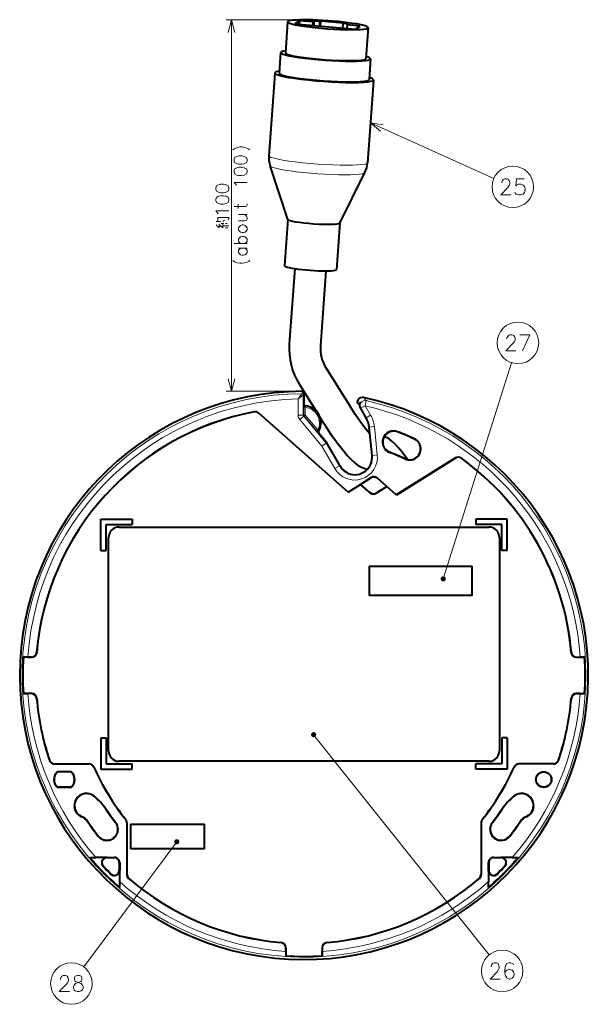
# Model space of a CAD drawing. Extents: x 27 to 812, y 24 to 558.
# Drawn here: x 79 to 188, y 249 to 438 of the extents above; entities that cross this region are included whole.
import ezdxf

# ---------------------------------------------------------------- set-up
doc = ezdxf.new("R2010")
doc.units = 0

msp = doc.modelspace()

# ---------------------------------------------------------------- linework, layer by layer
at = {"color": 34, "lineweight": 13}
for p, q in [((133.773315, 437.645386), (118.843636, 437.645386)), ((119.843636, 366.311523), (119.843636, 437.645386)), ((133.709854, 366.311523), (118.843636, 366.311523))]:
    msp.add_line(p, q, dxfattribs=at)
at = {"color": 7, "lineweight": 40}
for p, q in [((130.618607, 437.259338), (130.19194, 431.303619)), ((132.921509, 437.450134), (131.996582, 436.872162)), ((131.996582, 436.872162), (143.649963, 435.882111)), ((132.921509, 437.450134), (132.874756, 436.797546)), ((135.439835, 437.236176), (132.921509, 437.450134)), ((135.439835, 437.236176), (135.393082, 436.583618)), ((135.692078, 437.393799), (135.439835, 437.236176)), ((135.692078, 437.393799), (135.632584, 436.563263)), ((136.778412, 437.301514), (135.692078, 437.393799)), ((136.778412, 437.301514), (136.718918, 436.470978)), ((136.946579, 437.406586), (136.778412, 437.301514)), ((136.946579, 437.406586), (136.878586, 436.457397)), ((141.390671, 437.029053), (136.946579, 437.406586)), ((141.222504, 436.92395), (141.162994, 436.093414)), ((141.222504, 436.92395), (141.390671, 437.029053)), ((142.308838, 436.831665), (141.222504, 436.92395)), ((142.05658, 436.674042), (142.308838, 436.831665)), ((142.05658, 436.674042), (142.009827, 436.021484)), ((144.57489, 436.460083), (142.05658, 436.674042)), ((143.649963, 435.882111), (144.57489, 436.460083)), ((146.078995, 436.151733), (145.652313, 430.196014)), ((129.294235, 431.36792), (129.009796, 427.397461)), ((146.550018, 430.131714), (146.265564, 426.161224)), ((128.161957, 427.458191), (128.019745, 425.472961)), ((128.019745, 425.472961), (127.022972, 411.559601)), ((147.113388, 426.100494), (146.971161, 424.115265)), ((146.971161, 424.115265), (145.974396, 410.201904)), ((130.661957, 399.323242), (127.264496, 409.617157)), ((140.628265, 398.609222), (145.45845, 408.313721)), ((130.659317, 399.343323), (130.019302, 390.409729)), ((140.633743, 398.628723), (139.993744, 389.69516)), ((131.986115, 389.874878), (130.953125, 375.455994)), ((137.970764, 389.446106), (136.937775, 375.027191)), ((138.00145, 370.765991), (142.544113, 363.496216)), ((132.913162, 367.586487), (136.015259, 362.62207)), ((133.794266, 365.68576), (133.794266, 366.010681)), ((133.794266, 365.68576), (133.7995, 365.670044)), ((133.7995, 363.625549), (133.7995, 365.670044)), ((134.049896, 363.501801), (134.014343, 363.504669)), ((144.167328, 364.674805), (144.13147, 364.665802)), ((144.240921, 363.922546), (144.473465, 363.814362)), ((145.682083, 361.212677), (144.587479, 363.108582)), ((142.257141, 346.957306), (125.117096, 362.121521)), ((142.271667, 346.956116), (125.119682, 362.13089)), ((136.889343, 361.223267), (137.455826, 360.316711)), ((146.83374, 354.001862), (146.261932, 359.428894)), ((136.541626, 358.337769), (136.548798, 358.328888)), ((138.12915, 356.445496), (136.548798, 358.328888)), ((140.664429, 352.030884), (138.159622, 356.401794)), ((162.854706, 353.504272), (151.480347, 346.39679)), ((162.85434, 353.493774), (151.494873, 346.395599)), ((141.130142, 351.406525), (141.108002, 351.429291)), ((141.112213, 351.424866), (141.111206, 351.425934)), ((142.271667, 346.956116), (144.6138, 348.419617)), ((146.646317, 349.730835), (144.586517, 348.443756)), ((144.586517, 348.443756), (144.6138, 348.419617)), ((144.586517, 348.443756), (144.644669, 348.438904)), ((144.6147, 348.430481), (144.6138, 348.419617)), ((144.6147, 348.430481), (146.411499, 346.84079)), ((146.66481, 349.701233), (144.644669, 348.438904)), ((146.428848, 346.860413), (144.644669, 348.438904)), ((149.641449, 348.023712), (147.621216, 346.761322)), ((147.635086, 346.739136), (149.669617, 348.010437)), ((149.641449, 348.023712), (147.857361, 349.602142)), ((149.6996, 348.01889), (147.880493, 349.628296)), ((149.6996, 348.01889), (149.641449, 348.023712)), ((149.668716, 347.999573), (149.6996, 348.01889)), ((149.669617, 348.010437), (149.668716, 347.999573)), ((151.480347, 346.39679), (149.668716, 347.999573)), ((142.257141, 346.957306), (142.271667, 346.956116)), ((151.494873, 346.395599), (151.480347, 346.39679)), ((94.773315, 335.748657), (94.773315, 341.748657)), ((94.773315, 341.748657), (100.773315, 341.748657)), ((95.773315, 340.748657), (100.773315, 340.748657)), ((95.773315, 335.748657), (95.773315, 340.748657)), ((100.773315, 341.748657), (100.773315, 340.748657)), ((166.773315, 341.748657), (166.773315, 340.748657)), ((172.773315, 341.748657), (166.773315, 341.748657)), ((171.773315, 340.748657), (166.773315, 340.748657)), ((171.773315, 335.748657), (171.773315, 340.748657)), ((172.773315, 335.748657), (172.773315, 341.748657)), ((98.273315, 340.248657), (169.273315, 340.248657)), ((96.273315, 297.248657), (96.273315, 338.248657)), ((171.273315, 338.248657), (171.273315, 297.248657)), ((94.773315, 335.748657), (95.773315, 335.748657)), ((172.773315, 335.748657), (171.773315, 335.748657)), ((146.280411, 332.704834), (166.057892, 332.704834)), ((146.280411, 332.704834), (146.280411, 327.117981)), ((166.057892, 327.117981), (166.057892, 332.704834)), ((166.057892, 327.117981), (146.280411, 327.117981)), ((81.474678, 315.239929), (79.914764, 315.239929)), ((80.783203, 315.248657), (81.466667, 315.248657)), ((186.07196, 315.239929), (187.631866, 315.239929)), ((186.079956, 315.248657), (186.763428, 315.248657)), ((81.474678, 308.257385), (79.914764, 308.257385)), ((81.466667, 308.248657), (80.783203, 308.248657)), ((186.07196, 308.257385), (187.631866, 308.257385)), ((186.763428, 308.248657), (186.079956, 308.248657)), ((94.773315, 299.748657), (94.773315, 293.748657)), ((94.773315, 299.748657), (95.773315, 299.748657)), ((95.773315, 299.748657), (95.773315, 294.748657)), ((171.773315, 299.748657), (171.773315, 294.748657)), ((172.773315, 299.748657), (171.773315, 299.748657)), ((172.773315, 299.748657), (172.773315, 293.748657)), ((169.273315, 295.248657), (98.273315, 295.248657)), ((85.874878, 294.748657), (92.530235, 294.748657)), ((85.881165, 294.757385), (92.53595, 294.757385)), ((86.450439, 293.248657), (86.463699, 293.213745)), ((89.096191, 293.248657), (86.450439, 293.248657)), ((89.082932, 293.213745), (86.463699, 293.213745)), ((89.096191, 293.248657), (89.082932, 293.213745)), ((94.773315, 293.748657), (100.773315, 293.748657)), ((95.773315, 294.748657), (100.773315, 294.748657)), ((100.773315, 293.748657), (100.773315, 294.748657)), ((171.773315, 294.748657), (166.773315, 294.748657)), ((166.773315, 293.748657), (166.773315, 294.748657)), ((172.773315, 293.748657), (166.773315, 293.748657)), ((181.665466, 294.757385), (175.010681, 294.757385)), ((181.671753, 294.748657), (175.016388, 294.748657)), ((86.463699, 290.283569), (86.450439, 290.248657)), ((89.096191, 290.248657), (86.450439, 290.248657)), ((89.082932, 290.283569), (86.463699, 290.283569)), ((89.082932, 290.283569), (89.096191, 290.248657)), ((99.773315, 283.464447), (99.773315, 273.522278)), ((99.782043, 283.467529), (99.782043, 273.526276)), ((100.502045, 283.198303), (114.684998, 283.198303)), ((100.502045, 283.198303), (100.502045, 278.41629)), ((114.684998, 278.41629), (114.684998, 283.198303)), ((167.764587, 283.467529), (167.764587, 273.526276)), ((167.773315, 283.464447), (167.773315, 273.522278)), ((114.684998, 278.41629), (100.502045, 278.41629)), ((95.706787, 276.748657), (93.833344, 276.748657)), ((95.784851, 276.757385), (95.70665, 276.748657)), ((95.973312, 276.783569), (97.373314, 276.783569)), ((95.973312, 276.748657), (97.373314, 276.748657)), ((170.173309, 276.783569), (171.573318, 276.783569)), ((170.173309, 276.748657), (171.573318, 276.748657)), ((171.76178, 276.757385), (171.839844, 276.748657)), ((173.713287, 276.748657), (171.839844, 276.748657)), ((98.316589, 275.748657), (98.316589, 274.333679)), ((98.408226, 275.748657), (98.408226, 274.333679)), ((169.138397, 275.748657), (169.138397, 274.333679)), ((169.230042, 275.748657), (169.230042, 274.333679)), ((98.382042, 274.145233), (98.373314, 274.067139)), ((98.373314, 274.067139), (98.373314, 272.162781)), ((169.164581, 274.145233), (169.17334, 274.067017)), ((169.173309, 274.067139), (169.173309, 272.162781)), ((130.273315, 258.758545), (130.273315, 259.442017)), ((130.282043, 259.450012), (130.282043, 257.890106)), ((137.264587, 259.450012), (137.264587, 257.890106)), ((137.273315, 259.442017), (137.273315, 258.758545))]:
    msp.add_line(p, q, dxfattribs=at)
at = {"color": 7, "lineweight": 13}
for p, q in [((146.522583, 417.853882), (170.207062, 407.207672)), ((160.494751, 330.293823), (173.62674, 371.807892)), ((132.642242, 364.842163), (133.640884, 365.551544)), ((133.339233, 365.851563), (133.339706, 365.852295)), ((133.339737, 365.852386), (133.49295, 366.310822)), ((133.641357, 365.551971), (133.642044, 365.552704)), ((133.642105, 365.552826), (133.794266, 366.010681)), ((133.642105, 361.706207), (133.642105, 365.552826)), ((145.734009, 364.514221), (145.209671, 365.099548)), ((132.642242, 361.706207), (132.642242, 364.842163)), ((133.724533, 363.837036), (133.787628, 363.641876)), ((133.724533, 363.837036), (133.724533, 361.736206)), ((134.02449, 363.202881), (134.00795, 363.205566)), ((134.02449, 363.202881), (134.049896, 363.501801)), ((134.02449, 363.202881), (134.02449, 361.736206)), ((143.992249, 364.269897), (144.59639, 364.12796)), ((144.647354, 363.040375), (144.587479, 363.108582)), ((145.513245, 363.540314), (144.647354, 363.040375)), ((145.513245, 363.540314), (145.734009, 364.514221)), ((146.563354, 361.721466), (145.513245, 363.540314)), ((124.270042, 362.355377), (124.272713, 362.364746)), ((132.642242, 361.706207), (133.642105, 361.706207)), ((132.94635, 360.870697), (133.71228, 361.513397)), ((133.724533, 361.736206), (133.642105, 361.706207)), ((133.794708, 361.543396), (133.71228, 361.513397)), ((138.025467, 356.373138), (133.71228, 361.513397)), ((134.02449, 361.736206), (133.724533, 361.736206)), ((134.02449, 361.736206), (133.794708, 361.543396)), ((136.614563, 358.1828), (133.794708, 361.543396)), ((136.410156, 358.893066), (134.02449, 361.736206)), ((145.697464, 361.221558), (144.647354, 363.040375)), ((145.697464, 361.221558), (145.682083, 361.212677)), ((146.563354, 361.721466), (145.697464, 361.221558)), ((137.219452, 355.778229), (132.94635, 360.870697)), ((146.279587, 359.430756), (146.261932, 359.428894)), ((147.273926, 359.535522), (146.279587, 359.430756)), ((146.85141, 354.003723), (146.279587, 359.430756)), ((147.845749, 354.10849), (147.273926, 359.535522)), ((136.676819, 358.755981), (136.410156, 358.893066)), ((136.541641, 358.337677), (136.549149, 358.328369)), ((136.614563, 358.1828), (136.549149, 358.328369)), ((138.12912, 356.445465), (136.549149, 358.328369)), ((151.727554, 358.521027), (151.740067, 358.553619)), ((137.219452, 355.778229), (138.025467, 356.373138)), ((137.219452, 355.778229), (138.055939, 356.329468)), ((139.687653, 351.47113), (137.219452, 355.778229)), ((138.12912, 356.445465), (138.025467, 356.373138)), ((138.159592, 356.401794), (138.055939, 356.329468)), ((140.555161, 351.968262), (138.055939, 356.329468)), ((140.664383, 352.030853), (138.159592, 356.401794)), ((154.946487, 357.154663), (154.961243, 357.18631)), ((146.85141, 354.003723), (146.83374, 354.001862)), ((147.845749, 354.10849), (146.85141, 354.003723)), ((150.222382, 354.600006), (150.209869, 354.567413)), ((139.687653, 351.47113), (140.555161, 351.968262)), ((140.555161, 351.968262), (140.664383, 352.030853)), ((153.171478, 353.348206), (153.156723, 353.316559)), ((163.97081, 353.466309), (163.970535, 353.455719)), ((146.66481, 349.701233), (146.646317, 349.730835)), ((147.857361, 349.602142), (147.880493, 349.628296)), ((146.428848, 346.860413), (146.411499, 346.84079)), ((147.621216, 346.761322), (147.635086, 346.739136)), ((82.462837, 316.162811), (82.470856, 316.154236)), ((185.075775, 316.154236), (185.083801, 316.162811)), ((82.470856, 307.343079), (82.462837, 307.334503)), ((185.083801, 307.334503), (185.075775, 307.343079)), ((135.620209, 300.366791), (169.320145, 258.110107)), ((84.926544, 295.431732), (84.932785, 295.440552)), ((182.620087, 295.431732), (182.613846, 295.440552)), ((93.446609, 294.148743), (93.452377, 294.157349)), ((174.100021, 294.148743), (174.094254, 294.157349)), ((93.470032, 288.536682), (93.491989, 288.563812)), ((174.076599, 288.536682), (174.054642, 288.563812)), ((95.72049, 286.081726), (95.749428, 286.101227)), ((171.826126, 286.081696), (171.79718, 286.101196)), ((91.148338, 284.621582), (91.135056, 284.589294)), ((92.238533, 283.733093), (92.209595, 283.713562)), ((99.559814, 284.096008), (99.551125, 284.092896)), ((167.986816, 284.096008), (167.995514, 284.092896)), ((175.308105, 283.733093), (175.337036, 283.713562)), ((176.398285, 284.621582), (176.411575, 284.589294)), ((97.603615, 283.489807), (97.631119, 283.511292)), ((169.942993, 283.489777), (169.915497, 283.511292)), ((94.293976, 280.904022), (94.266464, 280.882538)), ((173.252655, 280.904022), (173.280167, 280.882538)), ((109.359894, 279.804382), (91.509079, 255.776505)), ((95.973312, 276.748657), (95.973312, 276.783569)), ((97.373314, 276.748657), (97.373314, 276.783569)), ((170.173309, 276.748657), (170.173309, 276.783569)), ((171.573318, 276.748657), (171.573318, 276.783569)), ((95.290253, 275.098114), (95.230217, 275.040955)), ((98.316589, 275.748657), (98.408226, 275.748657)), ((98.316589, 274.333679), (98.408226, 274.333679)), ((169.230042, 275.748657), (169.138397, 275.748657)), ((169.230042, 274.333679), (169.138397, 274.333679)), ((172.256378, 275.098114), (172.316406, 275.040955)), ((96.715561, 273.657593), (96.657745, 273.598145)), ((100.128586, 272.769379), (100.119797, 272.765442)), ((167.418045, 272.769379), (167.426834, 272.765442)), ((170.83107, 273.657593), (170.888885, 273.598145)), ((129.359161, 260.438171), (129.367737, 260.446198)), ((138.178894, 260.446198), (138.187469, 260.438171))]:
    msp.add_line(p, q, dxfattribs=at)
at = {"color": 34, "lineweight": 13}
for points in [[(120.490685, 435.23056), (119.843636, 437.645386), (119.196587, 435.23056)], [(120.142021, 412.712341), (120.424278, 412.873627)], [(120.424278, 412.873627), (120.706535, 413.002655)], [(121.069443, 413.131683), (120.706535, 413.002655)], [(121.069443, 413.131683), (121.432343, 413.228455), (121.916214, 413.228455), (122.440407, 413.131683), (122.762985, 413.002655)], [(123.367828, 412.712341), (123.04525, 412.873627), (122.762985, 413.002655)], [(120.666214, 406.059082), (120.343636, 406.41394), (122.843636, 406.41394)], [(120.787186, 405.86554), (120.666214, 406.059082)], [(117.166214, 400.595367), (116.843636, 400.950195), (119.343636, 400.950195)], [(122.843636, 402.333282), (122.843636, 402.107483), (122.722664, 401.881683), (122.400085, 401.784912), (120.343636, 401.784912)], [(121.150085, 401.430054), (121.150085, 402.236511)], [(117.287186, 400.401825), (117.166214, 400.595367)], [(117.246857, 398.893768), (117.246857, 399.667969), (119.343636, 399.667969), (119.343636, 399.409882), (119.182343, 399.280853)], [(118.537186, 399.151825), (118.2146, 398.893768)], [(121.230728, 399.018768), (122.359764, 399.018768), (122.722664, 399.11554), (122.843636, 399.341339), (122.843636, 399.696198), (122.722664, 399.921997), (122.400085, 400.276825)], [(122.843636, 400.276825), (121.230728, 400.276825)], [(116.924278, 398.893768), (117.569443, 398.893768), (117.730728, 398.764709)], [(117.40815, 397.861511), (116.924278, 398.248596)], [(117.730728, 398.119568), (117.246857, 397.732483)], [(118.2146, 398.506653), (118.2146, 397.732483), (117.40815, 398.377625)], [(118.375893, 398.506653), (117.892021, 398.506653)], [(118.2146, 398.119568), (119.343636, 398.119568)], [(119.021057, 398.506653), (118.698471, 398.506653)], [(119.182343, 397.732483), (118.698471, 397.732483)], [(121.593636, 395.970367), (121.311378, 395.712311), (121.230728, 395.518768), (121.230728, 395.16394), (121.311378, 394.93811), (121.593636, 394.680054)], [(122.480728, 395.970367), (122.15815, 396.067139), (121.916214, 396.067139), (121.593636, 395.970367)], [(122.843636, 395.518768), (122.762985, 395.712311), (122.480728, 395.970367)], [(122.843636, 395.16394), (122.843636, 395.518768)], [(120.343636, 394.680054), (122.843636, 394.680054)], [(121.593636, 393.784882), (121.311378, 393.526825), (121.230728, 393.333282), (121.230728, 392.978455), (121.311378, 392.752625), (121.593636, 392.494568), (121.916214, 392.430054)], [(122.843636, 393.784882), (121.230728, 393.784882)], [(122.843636, 395.16394), (122.762985, 394.93811), (122.480728, 394.680054)], [(122.843636, 393.333282), (122.762985, 393.526825), (122.480728, 393.784882)], [(122.843636, 392.978455), (122.843636, 393.333282)], [(121.916214, 392.430054), (122.15815, 392.430054)], [(122.480728, 392.494568), (122.15815, 392.430054)], [(122.843636, 392.978455), (122.762985, 392.752625), (122.480728, 392.494568)], [(121.432343, 390.889709), (120.90815, 390.986511), (120.585571, 391.11554), (120.343636, 391.244568), (120.142021, 391.405853)], [(121.432343, 390.889709), (121.916214, 390.889709)], [(121.916214, 390.889709), (122.440407, 390.986511), (122.803314, 391.11554)], [(122.803314, 391.11554), (123.166214, 391.244568)], [(123.166214, 391.244568), (123.40815, 391.405853)], [(119.196587, 368.726318), (119.843636, 366.311523), (120.490685, 368.726318)]]:
    msp.add_lwpolyline(points, dxfattribs=at)
at = {"color": 7, "lineweight": 13}
for points in [[(148.990402, 417.45401), (146.522583, 417.853882), (148.459839, 416.273682)], [(173.449844, 404.022491), (171.529846, 404.022491), (172.889847, 405.422485), (173.169846, 405.822479), (173.289841, 406.122498), (173.289841, 406.422485), (173.169846, 406.772491), (173.049835, 406.972504), (172.769836, 407.122498), (172.289841, 407.122498), (172.009842, 406.972504), (171.889847, 406.822479), (171.729843, 406.522491), (171.729843, 406.372498)], [(174.239838, 404.572479), (174.359848, 404.322479), (174.479843, 404.172485), (174.919846, 404.022491), (175.359833, 404.022491), (175.839844, 404.172485), (176.079834, 404.472504), (176.199844, 404.922485), (176.199844, 405.222504), (176.079834, 405.672485), (175.839844, 405.922485), (175.359833, 406.072479), (174.919846, 406.072479), (174.559845, 405.922485), (174.439835, 405.772491), (174.559845, 407.122498), (176.039841, 407.122498)], [(174.434631, 374.060577), (172.514633, 374.060577), (173.874634, 375.460571), (174.154633, 375.860565), (174.274628, 376.160583), (174.274628, 376.460571), (174.154633, 376.810577), (174.034622, 377.01059), (173.754623, 377.160583), (173.274628, 377.160583), (172.994629, 377.01059), (172.874634, 376.860565), (172.71463, 376.560577), (172.71463, 376.410583)], [(175.224625, 377.160583), (177.144623, 377.160583), (175.70462, 374.060577)], [(134.014343, 363.504669), (134.015625, 363.503571), (134.016373, 363.501709), (134.017624, 363.495667), (134.019547, 363.460663), (134.00795, 363.205566)], [(171.411942, 253.44191), (169.491943, 253.44191), (170.851944, 254.841904), (171.131943, 255.241913), (171.251938, 255.541916), (171.251938, 255.841904), (171.131943, 256.191895), (171.011932, 256.391907), (170.731934, 256.541901), (170.251938, 256.541901), (169.971939, 256.391907), (169.851944, 256.241913), (169.69194, 255.94191), (169.69194, 255.791916)], [(173.961945, 256.141907), (173.841934, 256.391907), (173.401932, 256.541901), (173.161942, 256.541901), (172.721939, 256.391907), (172.44194, 255.991913), (172.321945, 255.291916), (172.321945, 254.591904), (172.44194, 254.041916), (172.681931, 253.69191), (173.121933, 253.44191), (173.281937, 253.44191), (173.721939, 253.591904), (173.961945, 253.891907), (174.08194, 254.291916), (174.08194, 254.44191), (173.961945, 254.841904), (173.721939, 255.141907), (173.281937, 255.291916), (173.121933, 255.291916), (172.681931, 255.141907), (172.44194, 254.891907), (172.321945, 254.541916)], [(88.735565, 251.024933), (86.815567, 251.024933), (88.175568, 252.424927), (88.455566, 252.824936), (88.575569, 253.124939), (88.575569, 253.424927), (88.455566, 253.774933), (88.335571, 253.97493), (88.055573, 254.124939), (87.575569, 254.124939), (87.29557, 253.97493), (87.175568, 253.824936), (87.015572, 253.524933), (87.015572, 253.374939)], [(89.645569, 251.374939), (89.525566, 251.674927), (89.525566, 251.97493), (89.645569, 252.274933), (89.925568, 252.574936), (90.765572, 252.874939), (90.965569, 252.97493), (91.085571, 253.124939), (91.165565, 253.374939), (91.165565, 253.72493), (91.005569, 253.97493)], [(89.885567, 253.97493), (89.725571, 253.72493), (89.725571, 253.374939), (89.805573, 253.124939), (89.925568, 252.97493), (90.125572, 252.874939), (91.005569, 252.574936)], [(91.005569, 253.97493), (90.605568, 254.124939), (90.285568, 254.124939), (89.885567, 253.97493)], [(91.285568, 252.274933), (91.005569, 252.574936)], [(91.285568, 252.274933), (91.405571, 251.97493), (91.405571, 251.674927), (91.285568, 251.374939), (91.005569, 251.174927)], [(89.645569, 251.374939), (89.885567, 251.174927), (90.285568, 251.024933), (90.605568, 251.024933), (91.005569, 251.174927)]]:
    msp.add_lwpolyline(points, dxfattribs=at)
at = {"color": 34, "lineweight": 13}
for points in [[(120.343636, 410.59137), (120.4646, 410.236511), (120.867828, 410.010712), (121.271057, 409.91394), (121.79525, 409.91394), (122.319443, 410.010712), (122.722664, 410.236511), (122.843636, 410.59137), (122.843636, 410.849426), (122.722664, 411.204254), (122.319443, 411.430054), (121.835571, 411.526855), (121.271057, 411.526855), (120.867828, 411.430054), (120.4646, 411.204254), (120.343636, 410.849426)], [(120.343636, 408.405884), (120.4646, 408.051025), (120.867828, 407.825226), (121.271057, 407.728455), (121.79525, 407.728455), (122.319443, 407.825226), (122.722664, 408.051025), (122.843636, 408.405884), (122.843636, 408.66394), (122.722664, 409.018768), (122.319443, 409.244568), (121.835571, 409.34137), (121.271057, 409.34137), (120.867828, 409.244568), (120.4646, 409.018768), (120.343636, 408.66394)], [(116.843636, 405.127625), (116.9646, 404.772797), (117.367828, 404.546997), (117.771057, 404.450226), (118.295242, 404.450226), (118.819443, 404.546997), (119.222664, 404.772797), (119.343636, 405.127625), (119.343636, 405.385712), (119.222664, 405.74054), (118.819443, 405.966339), (118.335571, 406.06311), (117.771057, 406.06311), (117.367828, 405.966339), (116.9646, 405.74054), (116.843636, 405.385712)], [(116.843636, 402.942139), (116.9646, 402.587311), (117.367828, 402.361511), (117.771057, 402.26474), (118.295242, 402.26474), (118.819443, 402.361511), (119.222664, 402.587311), (119.343636, 402.942139), (119.343636, 403.200226), (119.222664, 403.555054), (118.819443, 403.780853), (118.335571, 403.877625), (117.771057, 403.877625), (117.367828, 403.780853), (116.9646, 403.555054), (116.843636, 403.200226)], [(121.230728, 397.349426), (121.311378, 397.123596), (121.593636, 396.86554), (121.916214, 396.801025), (122.15815, 396.801025), (122.480728, 396.86554), (122.762985, 397.123596), (122.843636, 397.349426), (122.843636, 397.704254), (122.762985, 397.897797), (122.480728, 398.155853), (122.15815, 398.252625), (121.916214, 398.252625), (121.593636, 398.155853), (121.311378, 397.897797), (121.230728, 397.704254)]]:
    msp.add_lwpolyline(points, close=True, dxfattribs=at)
at = {"color": 7, "lineweight": 40}
for points in [[(133.743103, 363.732208), (133.824905, 363.596283), (133.944443, 363.519318), (134.014343, 363.504669)], [(146.39505, 358.164825), (145.642136, 359.066406), (144.694382, 360.308777), (143.664871, 361.772827), (142.544113, 363.496216)], [(145.907547, 351.312225), (145.453568, 351.423096), (144.938278, 351.621826), (144.455948, 351.878906), (143.945984, 352.223022), (143.373932, 352.689117), (142.775787, 353.252838), (142.020233, 354.054993), (141.200638, 355.016541), (140.22937, 356.257416), (139.19606, 357.682983), (138.061462, 359.366394), (137.455826, 360.316711)], [(153.732544, 353.176941), (152.831345, 354.367676), (152.004044, 355.363953), (151.294037, 356.129395), (150.70163, 356.68811), (150.152847, 357.125092), (149.633026, 357.45578), (149.191513, 357.669525)]]:
    msp.add_lwpolyline(points, dxfattribs=at)
at = {"color": 7, "lineweight": 13}
for centre in [(173.844833, 405.572479), (174.82962, 375.610565), (171.806931, 254.991913), (89.130569, 252.574936)]:
    msp.add_circle(centre, 3.988398, dxfattribs=at)
at = {"color": 7, "lineweight": 40}
for radius in [1.5, 1.46509]:
    msp.add_circle((179.773315, 291.748657), radius, dxfattribs=at)
for centre, radius, start, end in [((132.056519, 411.19931), 5.046444, 175.905812, 198.27127), ((140.940887, 410.562805), 5.046444, 333.533358, 355.898719), ((144.013596, 374.531616), 13.093655, 175.951561, 212.032749), ((144.013672, 374.531647), 7.093726, 175.993908, 212.060288), ((133.773315, 311.748657), 54.562889, 90.294411, 77.901108), ((133.494339, 366.010956), 0.299887, 359.948053, 90.265212), ((144.999344, 364.123993), 0.99788, 77.832888, 146.495304), ((133.773315, 360.248657), 3.264885, 332.792532, 85.140337), ((144.290192, 364.232117), 0.300328, 172.77066, 224.483842), ((144.983185, 364.14389), 0.998907, 148.500101, 172.752109), ((144.769974, 364.987213), 1.188978, 234.290382, 243.576844), ((145.455231, 363.610901), 1.002573, 148.950976, 210.06534), ((133.773315, 311.748657), 51.5, 100.63068, 175.083047), ((133.773315, 311.748657), 51.491272, 100.635529, 175.09179), ((124.454582, 361.372711), 0.999832, 48.499548, 100.635932), ((124.457169, 361.38208), 0.999832, 48.499548, 100.631083), ((141.773315, 358.955933), 4.513458, 6.014801, 30.000001), ((136.872299, 358.4086), 0.338605, 151.676645, 205.388942), ((132.9543, 360.670837), 4.186302, 329.862846, 332.778969), ((150.974976, 356.560516), 2.13491, 68.999999, 248.999468), ((150.974976, 356.560516), 2.1, 68.999999, 248.999468), ((133.773315, 311.748657), 50.1, 65.000001, 68.999999), ((133.773315, 311.748657), 50.13491, 65.000001, 68.999999), ((137.899338, 356.252655), 0.300003, 29.815207, 39.999954), ((154.05899, 355.251434), 2.13491, 244.999504, 64.999973), ((154.05899, 355.251434), 2.1, 244.999504, 64.999973), ((143.4888, 353.649414), 3.363458, 249.666518, 6.014803), ((133.773315, 311.748657), 45.86509, 65.000021, 69.000026), ((133.773315, 311.748657), 45.9, 65.000021, 69.000026), ((163.384186, 352.645905), 0.999815, 54.093042, 122.001208), ((163.384537, 352.656403), 0.999815, 54.099709, 122.001208), ((143.4888, 353.649414), 3.255328, 209.815547, 222.999902), ((133.773315, 311.748657), 51.491272, 4.908206, 54.094275), ((133.773315, 311.748657), 51.5, 4.916948, 54.100941), ((144.931183, 355.279297), 5.426462, 225.542904, 228.497016), ((145.709747, 356.16861), 6.608524, 228.550947, 239.141374), ((147.194733, 348.85318), 1.03491, 48.499999, 122.000006), ((147.194733, 348.85318), 1, 48.499999, 122.000006), ((147.09137, 347.609192), 1.02599, 228.498382, 302.001613), ((147.09137, 347.609192), 0.999806, 228.498286, 302.001715), ((98.273315, 338.248657), 2, 90.000003, 180.000005), ((169.273315, 338.248657), 2, 0, 90.000003), ((81.466721, 316.248444), 0.999787, 269.996979, 355.08608), ((81.474731, 316.239716), 0.999787, 269.996979, 355.094824), ((186.071899, 316.239716), 0.999787, 184.905177, 270.00303), ((186.07991, 316.248444), 0.999787, 184.913934, 270.00303), ((133.773315, 311.748657), 53.971595, 176.291103, 183.708897), ((80.675575, 280.478851), 34.76972, 89.822636, 91.253834), ((186.871063, 280.478851), 34.76972, 88.746164, 90.177362), ((133.773315, 311.748657), 53.971595, 356.291106, 3.708894), ((80.675484, 343.030609), 34.781842, 268.746753, 270.177446), ((81.466721, 307.248871), 0.999787, 4.913928, 90.003028), ((81.474731, 307.257599), 0.999787, 4.905184, 90.003028), ((186.071899, 307.257599), 0.999787, 89.996977, 175.094823), ((186.07991, 307.248871), 0.999787, 89.996977, 175.08608), ((186.871155, 343.030609), 34.781842, 269.822549, 271.253248), ((133.773315, 311.748657), 51.5, 184.916953, 198.471545), ((133.773315, 311.748657), 51.491272, 184.90821, 198.464414), ((133.773315, 311.748657), 51.491272, 341.535582, 355.091794), ((133.773315, 311.748657), 51.5, 341.52845, 355.083052), ((98.273315, 297.248657), 2, 180.000005, 269.999997), ((169.273315, 297.248657), 2, 269.999997, 360), ((85.874847, 295.748474), 0.999811, 198.47007, 270.001459), ((85.881134, 295.757202), 0.999811, 198.462939, 270.001459), ((181.665497, 295.757202), 0.999811, 269.998515, 341.537039), ((181.671783, 295.748474), 0.999811, 269.998515, 341.529905), ((87.773315, 291.748657), 2, 131.409616, 228.590384), ((87.773315, 291.748657), 1.96509, 131.792885, 228.207115), ((87.773315, 291.748657), 1.96509, 311.792887, 48.207113), ((87.773315, 291.748657), 2, 311.409621, 48.590379), ((92.530258, 293.74884), 0.999817, 23.57691, 90.001123), ((92.535965, 293.757568), 0.999817, 23.569634, 90.001123), ((133.773315, 311.748657), 44, 203.578054, 218.94251), ((133.773315, 311.748657), 43.991272, 203.570773, 218.946444), ((133.773315, 311.748657), 43.991272, 321.053561, 336.429224), ((133.773315, 311.748657), 44, 321.057492, 336.421948), ((175.010666, 293.757568), 0.999817, 89.998855, 156.430347), ((175.016373, 293.74884), 0.999817, 89.998855, 156.423066), ((92.023315, 286.748657), 2.33491, 51.022961, 247.639966), ((92.023315, 286.748657), 2.3, 51.022961, 247.639966), ((86.393402, 279.790588), 11.250444, 33.999667, 51.022961), ((86.393402, 279.790588), 11.285354, 33.999667, 51.022961), ((181.153229, 279.790588), 11.285354, 128.977044, 146.000334), ((181.153229, 279.790588), 11.250444, 128.977044, 146.000334), ((175.523315, 286.748657), 2.33491, 292.360036, 128.977044), ((175.523315, 286.748657), 2.3, 292.360036, 128.977044), ((133.773315, 311.748657), 45.9, 213.99998, 217.999985), ((133.773315, 311.748657), 45.86509, 213.99998, 217.999985), ((133.773315, 311.748657), 45.86509, 321.999986, 325.999977), ((133.773315, 311.748657), 45.9, 321.999986, 325.999977), ((90.223923, 282.374237), 2.395142, 33.999736, 67.640955), ((90.223923, 282.374237), 2.430052, 33.999736, 67.640955), ((133.773315, 311.748657), 50.13491, 213.999994, 217.999998), ((133.773315, 311.748657), 50.1, 213.999994, 217.999998), ((98.773468, 283.464447), 0.99985, 0.000042, 38.942443), ((98.782196, 283.467529), 0.99985, 0.000043, 38.946374), ((168.764435, 283.467529), 0.99985, 141.053611, 179.999937), ((168.773163, 283.464447), 0.99985, 141.057531, 179.999937), ((133.773315, 311.748657), 50.1, 322, 325.999998), ((133.773315, 311.748657), 50.13491, 322, 325.999998), ((177.322708, 282.374237), 2.430052, 112.35905, 146.000266), ((177.322708, 282.374237), 2.395142, 112.35905, 146.000266), ((95.948799, 282.196899), 2.13491, 217.999998, 38.000304), ((95.948799, 282.196899), 2.1, 217.999998, 38.000304), ((171.597839, 282.196899), 2.13491, 142.000289, 322), ((171.597839, 282.196899), 2.1, 142.000289, 322), ((93.693489, 338.305298), 61.556556, 269.057937, 270.130686), ((133.773315, 311.748657), 53.971603, 220.415631, 229.024306), ((95.973312, 275.748657), 1.026183, 100.582875, 223.602816), ((95.973312, 275.748657), 1, 90.000003, 195.79187), ((95.973312, 275.748657), 1.03491, 90.000003, 104.931349), ((97.373314, 275.748657), 1.03491, 0, 90.000003), ((97.373314, 275.748657), 1, 27.558109, 90.000003), ((96.375473, 275.744751), 1.941214, 0.11555, 13.90645), ((170.173309, 275.748657), 1.03491, 90.000003, 180.000005), ((133.773315, 311.748657), 53.971603, 310.975699, 319.584374), ((171.171158, 275.744751), 1.941214, 166.093549, 179.884452), ((170.173309, 275.748657), 1, 90.000003, 152.441886), ((171.573318, 275.748657), 1.03491, 75.075821, 90.000003), ((171.573318, 275.748657), 1, 344.208128, 90.000003), ((171.573318, 275.748657), 1.026183, 316.397179, 79.41713), ((173.853149, 338.305298), 61.556556, 269.869315, 270.942065), ((96.672859, 276.409637), 1.905791, 209.314989, 223.488629), ((133.773315, 311.748657), 53.226183, 223.602816, 225.78778), ((133.773315, 311.748657), 53.143271, 223.602816, 225.78778), ((96.375473, 274.337585), 1.941214, 346.09355, 359.88445), ((97.373314, 274.333679), 1.03491, 345.07582, 360), ((170.173309, 274.333679), 1.03491, 179.999995, 194.931431), ((171.171158, 274.337585), 1.941214, 180.115548, 193.906451), ((133.773315, 311.748657), 53.143271, 314.212222, 316.397179), ((133.773315, 311.748657), 53.226183, 314.212222, 316.397179), ((170.873779, 276.409637), 1.905791, 316.511366, 330.685009), ((97.373314, 274.333679), 1.026183, 225.78778, 349.417127), ((98.041702, 275.026154), 1.905791, 225.901967, 240.075607), ((97.373314, 274.333679), 1, 253.598726, 332.441891), ((100.773148, 273.522278), 0.999833, 179.999623, 229.196878), ((100.781876, 273.526276), 0.999833, 179.999623, 229.201413), ((133.773315, 311.748657), 51.5, 229.196536, 265.083054), ((133.773315, 311.748657), 51.491272, 229.201071, 265.091796), ((133.773315, 311.748657), 51.491272, 274.908206, 310.798934), ((133.773315, 311.748657), 51.5, 274.916948, 310.803466), ((166.764755, 273.526276), 0.999833, 310.798548, 0.00035), ((166.773483, 273.522278), 0.999833, 310.803083, 0.00035), ((170.173309, 274.333679), 1.026183, 190.582868, 314.212222), ((170.173309, 274.333679), 1, 207.558114, 286.401276), ((169.504929, 275.026154), 1.905791, 299.924395, 314.098038), ((161.013504, 272.021698), 62.640094, 179.870436, 180.933873), ((106.533127, 272.021698), 62.640094, 359.066128, 0.12956), ((129.273529, 259.442078), 0.999787, 359.996979, 85.086078), ((129.282257, 259.450073), 0.999787, 359.996978, 85.094827), ((138.264374, 259.450073), 0.999787, 94.905185, 180.003028), ((138.273102, 259.442078), 0.999787, 94.913927, 180.003028), ((165.043137, 258.650909), 34.76972, 179.822639, 181.25384), ((133.773315, 311.748657), 53.971595, 266.291102, 273.708893), ((102.491379, 258.650818), 34.781842, 358.746753, 0.177449)]:
    msp.add_arc(centre, radius, start, end, dxfattribs=at)
at = {"color": 7, "lineweight": 13}
for centre, radius, start, end in [((133.773315, 311.748657), 54.104199, 90.459606, 266.308499), ((237.89357, 292.914001), 127.481379, 145.100457, 145.651516), ((133.340286, 365.550507), 0.300614, 0.194107, 90.266045), ((133.34201, 365.552277), 0.300115, 0.105278, 90.434027), ((133.773315, 311.748657), 53.105569, 91.2204, 176.221094), ((133.773315, 311.748657), 54.104199, 266.308499, 77.228239), ((134.097733, 363.849121), 0.3734, 181.853053, 197.947205), ((133.773315, 360.248657), 2.964885, 332.792532, 85.140337), ((145.516846, 363.536346), 1.001591, 77.479091, 209.700991), ((133.773315, 311.748657), 53.105569, 3.778901, 77.228239), ((133.942032, 361.706177), 1.299789, 179.9998, 220.000192), ((133.941727, 361.706085), 0.299627, 179.977247, 220.022745), ((141.773315, 358.955933), 4.531218, 6.014801, 30.000001), ((141.773315, 358.955933), 5.531065, 6.014801, 30.000001), ((134.830627, 359.169678), 1.603564, 345.89004, 350.067131), ((136.916504, 358.420135), 0.384045, 204.115576, 218.168444), ((137.795441, 356.180145), 0.30026, 29.82036, 39.994798), ((143.4888, 353.649414), 4.381065, 209.815547, 6.014807), ((143.4888, 353.649414), 3.381218, 209.815547, 6.014803), ((133.773315, 311.748657), 53.105569, 183.778906, 221.228574), ((133.773315, 311.748657), 53.105569, 318.771428, 356.221099), ((133.773315, 311.748657), 53.105569, 228.195053, 266.2211), ((133.773315, 311.748657), 53.105569, 273.778902, 311.804942)]:
    msp.add_arc(centre, radius, start, end, dxfattribs=at)
at = {"color": 7, "lineweight": 40}
for centre, major_axis, start_param, end_param in [((138.348801, 436.705536), (-7.730186, 0.553802), 6.2831852667, 8.7908526939), ((138.348801, 436.705536), (-7.730186, 0.553802), 3.1415926131, 6.2831852667), ((138.348801, 436.705536), (-7.730186, 0.553802), 2.5076673867, 3.1415926131), ((137.922119, 430.749817), (-8.627884, 0.618103), 6.2831852667, 8.7908526939), ((137.922119, 430.749817), (-8.627884, 0.618103), 5.8229602475, 6.2831852667), ((137.922119, 430.749817), (-7.730186, 0.553802), 6.2831852667, 8.7908526939), ((137.922119, 430.749817), (-7.730186, 0.553802), 2.5076673867, 3.1415926131), ((137.922119, 430.749817), (-8.627884, 0.618103), 2.5076673867, 3.1415926131), ((137.922119, 430.749817), (-8.627884, 0.618103), 3.1415926131, 3.6018368257), ((137.63768, 426.779358), (-9.475716, 0.678864), 6.2831852667, 8.7908526939), ((137.63768, 426.779358), (-9.475716, 0.678864), 5.856942343, 6.2831852667), ((137.63768, 426.779358), (-8.627884, 0.618103), 6.2831852667, 8.7908526939), ((137.63768, 426.779358), (-8.627884, 0.618103), 2.5076673867, 3.1415926131), ((137.63768, 426.779358), (-9.475716, 0.678864), 2.5076673867, 3.1415926131), ((137.63768, 426.779358), (-9.475716, 0.678864), 3.1415926131, 3.5678571098), ((135.64653, 398.986023), (-4.987213, 0.3573), 0.0403954717, 3.1011946872), ((135.006516, 390.05246), (-4.987213, 0.3573), 6.2831852667, 8.7908526939), ((135.006516, 390.05246), (-4.987213, 0.3573), 2.5076673867, 3.1415926131)]:
    msp.add_ellipse(centre, major_axis=major_axis, ratio=0.09824, start_param=start_param, end_param=end_param, dxfattribs=at)
at = {"color": 7, "lineweight": 13}
for centre, major_axis, ratio, start_param, end_param in [((136.498688, 410.880737), (9.475708, -0.678864), 0.09824, 3.1415926131, 5.6492600403), ((136.364059, 409.001556), (9.104401, -0.652252), 0.09824, 3.1819881663, 5.6492600403), ((136.498688, 410.880737), (-9.475716, 0.678864), 0.09824, 2.5076673867, 3.1415926131), ((136.364059, 409.001556), (-9.104401, 0.652252), 0.09824, 2.5076673867, 3.1012067611), ((134.02446, 363.836975), (0.006775, -0.633087), 0.47371, 4.7072557923, 6.2055155175), ((134.02449, 361.736206), (-0.1026, 0.281921), 0.999828, 1.2217859103, 1.9198067433), ((136.844162, 358.375702), (0.404678, -0.492889), 0.470155, 3.4762825088, 4.7177110466), ((136.315231, 358.719543), (0.259491, -0.150543), 0.290393, 6.2831849413, 7.7493494832), ((137.899338, 356.252655), (-0.171677, 0.246033), 0.999846, 4.6235230525, 4.8012549083)]:
    msp.add_ellipse(centre, major_axis=major_axis, ratio=ratio, start_param=start_param, end_param=end_param, dxfattribs=at)
at = {"color": 7, "lineweight": 5}
for p in [(133.773315, 437.645386), (133.709854, 366.311523), (182.786255, 287.772827)]:
    msp.add_point(p, dxfattribs=at)
at = {"color": 7, "lineweight": 13}
for points in [[(160.994751, 330.293823), (160.069641, 330.557037), (160.003265, 330.201965), (160.003265, 330.385712)], [(160.994751, 330.293823), (160.003265, 330.201965), (160.193436, 329.894806), (160.069641, 330.030609)], [(160.994751, 330.293823), (160.35791, 330.77475), (160.069641, 330.557037), (160.193436, 330.692841)], [(160.994751, 330.293823), (160.193436, 329.894806), (160.540878, 329.795959), (160.35791, 329.812927)], [(160.994751, 330.293823), (160.717621, 330.741394), (160.35791, 330.77475), (160.540878, 330.791687)], [(160.994751, 330.293823), (160.540878, 329.795959), (160.864258, 329.95697), (160.717621, 329.846252)], [(160.994751, 330.293823), (160.960983, 330.474457), (160.717621, 330.741394), (160.864258, 330.630676)], [(160.994751, 330.293823), (160.864258, 329.95697), (160.994751, 330.293823), (160.960983, 330.11322)], [(136.120209, 300.366791), (135.483368, 300.847687), (135.195099, 300.630005), (135.318878, 300.765808)], [(136.120209, 300.366791), (135.843079, 300.814362), (135.483368, 300.847687), (135.666336, 300.864655)], [(136.120209, 300.366791), (136.086441, 300.547394), (135.843079, 300.814362), (135.989716, 300.703644)], [(136.120209, 300.366791), (135.195099, 300.630005), (135.128723, 300.274902), (135.128723, 300.458649)], [(136.120209, 300.366791), (135.128723, 300.274902), (135.318878, 299.967773), (135.195099, 300.103577)], [(136.120209, 300.366791), (135.318878, 299.967773), (135.666336, 299.868927), (135.483368, 299.885864)], [(136.120209, 300.366791), (135.666336, 299.868927), (135.989716, 300.029938), (135.843079, 299.919189)], [(136.120209, 300.366791), (135.989716, 300.029938), (136.120209, 300.366791), (136.086441, 300.186157)], [(109.859894, 279.804382), (108.934784, 280.067596), (108.868408, 279.712494), (108.868408, 279.89624)], [(109.859894, 279.804382), (109.223061, 280.285278), (108.934784, 280.067596), (109.058578, 280.203369)], [(109.859894, 279.804382), (109.582764, 280.251953), (109.223061, 280.285278), (109.406029, 280.302246)], [(109.859894, 279.804382), (109.826126, 279.984985), (109.582764, 280.251953), (109.729401, 280.141235)], [(109.859894, 279.804382), (108.868408, 279.712494), (109.058578, 279.405365), (108.934784, 279.541168)], [(109.859894, 279.804382), (109.058578, 279.405365), (109.406029, 279.306519), (109.223061, 279.323456)], [(109.859894, 279.804382), (109.406029, 279.306519), (109.729401, 279.467529), (109.582764, 279.356781)], [(109.859894, 279.804382), (109.729401, 279.467529), (109.859894, 279.804382), (109.826126, 279.623749)]]:
    msp.add_solid(points, dxfattribs=at)

doc.saveas('drawing.dxf')
